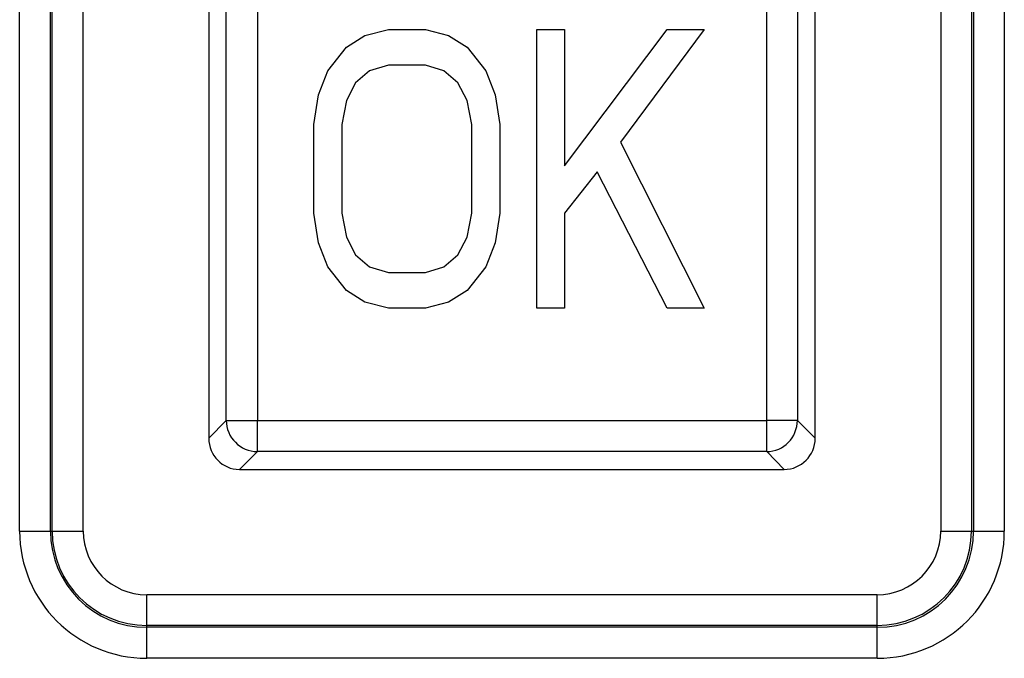
# Model space of a CAD drawing. Units: millimetres. Extents: x 37475 to 45073, y 1765 to 5274.
# Drawn here: x 37529 to 37529, y 1976 to 1976 of the extents above; entities that cross this region are included whole.
import ezdxf

# ---------------------------------------------------------------- set-up
doc = ezdxf.new("R2010")
doc.units = ezdxf.units.MM
doc.layers.add('Laag 1', color=7, linetype='Continuous')

# ---------------------------------------------------------------- blocks, each defined once
blk = doc.blocks.new('block 36591')
at = {"layer": 'Laag 1', "color": 250, "lineweight": 25, "true_color": 0x1a171b}
blk.add_open_spline([(132.0377, 107.1074), (132.0377, 107.0798), (132.0597, 107.0571), (132.0873, 107.0571)], degree=3, dxfattribs=at)
blk = doc.blocks.new('block 36590')
at = {"layer": 'Laag 1'}
blk.add_blockref('block 36591', (0, 0), dxfattribs=at)
blk = doc.blocks.new('block 36570')
at = {"layer": 'Laag 1', "color": 250, "lineweight": 25, "true_color": 0x1a171b}
blk.add_open_spline([(132.9668, 107.0571), (132.9944, 107.0571), (133.0171, 107.0798), (133.0171, 107.1074)], degree=3, dxfattribs=at)
blk = doc.blocks.new('block 36569')
at = {"layer": 'Laag 1'}
blk.add_blockref('block 36570', (0, 0), dxfattribs=at)
blk = doc.blocks.new('block 22869')
at = {"layer": 'Laag 1', "color": 250, "lineweight": 25, "true_color": 0x1a171b}
blk.add_open_spline([(132.9389, 107.086), (132.9661, 107.086), (132.9882, 107.1088), (132.9882, 107.1363)], degree=3, dxfattribs=at)
blk = doc.blocks.new('block 22868')
at = {"layer": 'Laag 1'}
blk.add_blockref('block 22869', (0, 0), dxfattribs=at)
blk = doc.blocks.new('block 22866')
at = {"layer": 'Laag 1', "color": 250, "lineweight": 25, "true_color": 0x1a171b}
blk.add_open_spline([(132.0659, 107.1363), (132.0659, 107.1088), (132.0887, 107.086), (132.1162, 107.086)], degree=3, dxfattribs=at)
blk = doc.blocks.new('block 22865')
at = {"layer": 'Laag 1'}
blk.add_blockref('block 22866', (0, 0), dxfattribs=at)
blk = doc.blocks.new('block 22851')
at = {"layer": 'Laag 1', "color": 250, "lineweight": 25, "true_color": 0x1a171b}
blk.add_open_spline([(131.8351, 106.9575), (131.8351, 106.901), (131.8806, 106.8549), (131.9378, 106.8549), (131.9378, 106.8549), (131.9378, 106.8549), (131.9378, 106.8549), (131.9378, 106.8549), (131.9378, 106.8549), (131.9378, 106.8549), (131.9378, 106.8549), (131.9378, 106.8549), (131.9378, 106.8549), (131.9378, 106.8549), (131.9378, 106.8549), (131.9378, 106.8549)], degree=3, knots=[0, 0, 0, 0, 1, 1, 1, 2, 2, 2, 3, 3, 3, 4, 4, 4, 5, 5, 5, 5], dxfattribs=at)
blk = doc.blocks.new('block 22850')
at = {"layer": 'Laag 1'}
blk.add_blockref('block 22851', (0, 0), dxfattribs=at)
blk = doc.blocks.new('block 22848')
at = {"layer": 'Laag 1', "color": 250, "lineweight": 25, "true_color": 0x1a171b}
blk.add_open_spline([(133.117, 106.8549), (133.1735, 106.8549), (133.2197, 106.901), (133.2197, 106.9575), (133.2197, 106.9575), (133.2197, 106.9575), (133.2197, 106.9575), (133.2197, 106.9575), (133.2197, 106.9575), (133.2197, 106.9575), (133.2197, 106.9575), (133.2197, 106.9575), (133.2197, 106.9575), (133.2197, 106.9575), (133.2197, 106.9575), (133.2197, 106.9575)], degree=3, knots=[0, 0, 0, 0, 1, 1, 1, 2, 2, 2, 3, 3, 3, 4, 4, 4, 5, 5, 5, 5], dxfattribs=at)
blk = doc.blocks.new('block 22847')
at = {"layer": 'Laag 1'}
blk.add_blockref('block 22848', (0, 0), dxfattribs=at)
blk = doc.blocks.new('block 22833')
at = {"layer": 'Laag 1', "color": 250, "lineweight": 25, "true_color": 0x1a171b}
blk.add_open_spline([(131.7848, 106.9575), (131.7848, 106.8735), (131.853, 106.8053), (131.9378, 106.8053), (131.9378, 106.8053), (131.9378, 106.8053), (131.9378, 106.8053), (131.9378, 106.8053), (131.9378, 106.8053), (131.9378, 106.8053), (131.9378, 106.8053), (131.9378, 106.8053), (131.9378, 106.8053), (131.9378, 106.8053), (131.9378, 106.8053), (131.9378, 106.8053)], degree=3, knots=[0, 0, 0, 0, 1, 1, 1, 2, 2, 2, 3, 3, 3, 4, 4, 4, 5, 5, 5, 5], dxfattribs=at)
blk = doc.blocks.new('block 22832')
at = {"layer": 'Laag 1'}
blk.add_blockref('block 22833', (0, 0), dxfattribs=at)
blk = doc.blocks.new('block 22830')
at = {"layer": 'Laag 1', "color": 250, "lineweight": 25, "true_color": 0x1a171b}
blk.add_open_spline([(133.117, 106.8053), (133.2011, 106.8053), (133.2693, 106.8735), (133.2693, 106.9575), (133.2693, 106.9575), (133.2693, 106.9575), (133.2693, 106.9575), (133.2693, 106.9575), (133.2693, 106.9575), (133.2693, 106.9575), (133.2693, 106.9575), (133.2693, 106.9575), (133.2693, 106.9575), (133.2693, 106.9575), (133.2693, 106.9575), (133.2693, 106.9575)], degree=3, knots=[0, 0, 0, 0, 1, 1, 1, 2, 2, 2, 3, 3, 3, 4, 4, 4, 5, 5, 5, 5], dxfattribs=at)
blk = doc.blocks.new('block 22829')
at = {"layer": 'Laag 1'}
blk.add_blockref('block 22830', (0, 0), dxfattribs=at)
blk = doc.blocks.new('block 22815')
at = {"layer": 'Laag 1', "color": 250, "lineweight": 25, "true_color": 0x1a171b}
blk.add_open_spline([(131.7821, 106.9575), (131.7821, 106.8718), (131.8516, 106.8022), (131.9378, 106.8022), (131.9378, 106.8022), (131.9378, 106.8022), (131.9378, 106.8022), (131.9378, 106.8022), (131.9378, 106.8022), (131.9378, 106.8022), (131.9378, 106.8022), (131.9378, 106.8022), (131.9378, 106.8022), (131.9378, 106.8022), (131.9378, 106.8022), (131.9378, 106.8022)], degree=3, knots=[0, 0, 0, 0, 1, 1, 1, 2, 2, 2, 3, 3, 3, 4, 4, 4, 5, 5, 5, 5], dxfattribs=at)
blk = doc.blocks.new('block 22814')
at = {"layer": 'Laag 1'}
blk.add_blockref('block 22815', (0, 0), dxfattribs=at)
blk = doc.blocks.new('block 22812')
at = {"layer": 'Laag 1', "color": 250, "lineweight": 25, "true_color": 0x1a171b}
blk.add_open_spline([(133.117, 106.8022), (133.2032, 106.8022), (133.2727, 106.8718), (133.2727, 106.9575), (133.2727, 106.9575), (133.2727, 106.9575), (133.2727, 106.9575), (133.2727, 106.9575), (133.2727, 106.9575), (133.2727, 106.9575), (133.2727, 106.9575), (133.2727, 106.9575), (133.2727, 106.9575), (133.2727, 106.9575), (133.2727, 106.9575), (133.2727, 106.9575)], degree=3, knots=[0, 0, 0, 0, 1, 1, 1, 2, 2, 2, 3, 3, 3, 4, 4, 4, 5, 5, 5, 5], dxfattribs=at)
blk = doc.blocks.new('block 22811')
at = {"layer": 'Laag 1'}
blk.add_blockref('block 22812', (0, 0), dxfattribs=at)
blk = doc.blocks.new('block 22797')
at = {"layer": 'Laag 1', "color": 250, "lineweight": 25, "true_color": 0x1a171b}
blk.add_open_spline([(133.117, 106.7522), (133.2307, 106.7522), (133.3224, 106.8442), (133.3224, 106.9575), (133.3224, 106.9575), (133.3224, 106.9575), (133.3224, 106.9575), (133.3224, 106.9575), (133.3224, 106.9575), (133.3224, 106.9575), (133.3224, 106.9575), (133.3224, 106.9575), (133.3224, 106.9575), (133.3224, 106.9575), (133.3224, 106.9575), (133.3224, 106.9575)], degree=3, knots=[0, 0, 0, 0, 1, 1, 1, 2, 2, 2, 3, 3, 3, 4, 4, 4, 5, 5, 5, 5], dxfattribs=at)
blk = doc.blocks.new('block 22796')
at = {"layer": 'Laag 1'}
blk.add_blockref('block 22797', (0, 0), dxfattribs=at)
blk = doc.blocks.new('block 22794')
at = {"layer": 'Laag 1', "color": 250, "lineweight": 25, "true_color": 0x1a171b}
blk.add_open_spline([(131.7324, 106.9575), (131.7324, 106.8442), (131.8241, 106.7522), (131.9378, 106.7522), (131.9378, 106.7522), (131.9378, 106.7522), (131.9378, 106.7522), (131.9378, 106.7522), (131.9378, 106.7522), (131.9378, 106.7522), (131.9378, 106.7522), (131.9378, 106.7522), (131.9378, 106.7522), (131.9378, 106.7522), (131.9378, 106.7522), (131.9378, 106.7522)], degree=3, knots=[0, 0, 0, 0, 1, 1, 1, 2, 2, 2, 3, 3, 3, 4, 4, 4, 5, 5, 5, 5], dxfattribs=at)
blk = doc.blocks.new('block 22793')
at = {"layer": 'Laag 1'}
blk.add_blockref('block 22794', (0, 0), dxfattribs=at)
blk = doc.blocks.new('block 8815')
at = {"layer": 'Laag 1', "color": 250, "lineweight": 25, "true_color": 0x1a171b}
blk.add_lwpolyline([(132.4552, 107.4319), (132.4628, 107.4705)], dxfattribs=at)
blk = doc.blocks.new('block 8814')
at = {"layer": 'Laag 1'}
blk.add_blockref('block 8815', (0, 0), dxfattribs=at)
blk = doc.blocks.new('block 8812')
at = {"layer": 'Laag 1', "color": 250, "lineweight": 25, "true_color": 0x1a171b}
blk.add_lwpolyline([(132.5076, 107.4705), (132.5, 107.4226)], dxfattribs=at)
blk = doc.blocks.new('block 8811')
at = {"layer": 'Laag 1'}
blk.add_blockref('block 8812', (0, 0), dxfattribs=at)
blk = doc.blocks.new('block 8488')
at = {"layer": 'Laag 1', "color": 250, "lineweight": 25, "true_color": 0x1a171b}
blk.add_lwpolyline([(133.3224, 108.1371), (133.3224, 106.9575)], dxfattribs=at)
blk = doc.blocks.new('block 8487')
at = {"layer": 'Laag 1'}
blk.add_blockref('block 8488', (0, 0), dxfattribs=at)
blk = doc.blocks.new('block 8479')
at = {"layer": 'Laag 1', "color": 250, "lineweight": 25, "true_color": 0x1a171b}
blk.add_lwpolyline([(133.2727, 108.1371), (133.2727, 106.9575)], dxfattribs=at)
blk = doc.blocks.new('block 8478')
at = {"layer": 'Laag 1'}
blk.add_blockref('block 8479', (0, 0), dxfattribs=at)
blk = doc.blocks.new('block 8470')
at = {"layer": 'Laag 1', "color": 250, "lineweight": 25, "true_color": 0x1a171b}
blk.add_lwpolyline([(133.2693, 108.1371), (133.2693, 106.9575)], dxfattribs=at)
blk = doc.blocks.new('block 8469')
at = {"layer": 'Laag 1'}
blk.add_blockref('block 8470', (0, 0), dxfattribs=at)
blk = doc.blocks.new('block 8461')
at = {"layer": 'Laag 1', "color": 250, "lineweight": 25, "true_color": 0x1a171b}
blk.add_lwpolyline([(133.2197, 108.1371), (133.2197, 106.9575)], dxfattribs=at)
blk = doc.blocks.new('block 8460')
at = {"layer": 'Laag 1'}
blk.add_blockref('block 8461', (0, 0), dxfattribs=at)
blk = doc.blocks.new('block 8446')
at = {"layer": 'Laag 1', "color": 250, "lineweight": 25, "true_color": 0x1a171b}
blk.add_lwpolyline([(133.117, 106.7522), (133.117, 106.8549)], dxfattribs=at)
blk = doc.blocks.new('block 8445')
at = {"layer": 'Laag 1'}
blk.add_blockref('block 8446', (0, 0), dxfattribs=at)
blk = doc.blocks.new('block 8437')
at = {"layer": 'Laag 1', "color": 250, "lineweight": 25, "true_color": 0x1a171b}
blk.add_lwpolyline([(132.5, 107.6617), (132.5076, 107.6138)], dxfattribs=at)
blk = doc.blocks.new('block 8436')
at = {"layer": 'Laag 1'}
blk.add_blockref('block 8437', (0, 0), dxfattribs=at)
blk = doc.blocks.new('block 8434')
at = {"layer": 'Laag 1', "color": 250, "lineweight": 25, "true_color": 0x1a171b}
blk.add_lwpolyline([(132.2148, 107.4226), (132.2072, 107.4705)], dxfattribs=at)
blk = doc.blocks.new('block 8433')
at = {"layer": 'Laag 1'}
blk.add_blockref('block 8434', (0, 0), dxfattribs=at)
blk = doc.blocks.new('block 8431')
at = {"layer": 'Laag 1', "color": 250, "lineweight": 25, "true_color": 0x1a171b}
blk.add_lwpolyline([(132.4628, 107.6138), (132.4552, 107.6524)], dxfattribs=at)
blk = doc.blocks.new('block 8430')
at = {"layer": 'Laag 1'}
blk.add_blockref('block 8431', (0, 0), dxfattribs=at)
blk = doc.blocks.new('block 8428')
at = {"layer": 'Laag 1', "color": 250, "lineweight": 25, "true_color": 0x1a171b}
blk.add_lwpolyline([(132.2527, 107.4705), (132.2602, 107.4319)], dxfattribs=at)
blk = doc.blocks.new('block 8427')
at = {"layer": 'Laag 1'}
blk.add_blockref('block 8428', (0, 0), dxfattribs=at)
blk = doc.blocks.new('block 8425')
at = {"layer": 'Laag 1', "color": 250, "lineweight": 25, "true_color": 0x1a171b}
blk.add_lwpolyline([(132.4849, 107.7003), (132.5, 107.6617)], dxfattribs=at)
blk = doc.blocks.new('block 8424')
at = {"layer": 'Laag 1'}
blk.add_blockref('block 8425', (0, 0), dxfattribs=at)
blk = doc.blocks.new('block 8422')
at = {"layer": 'Laag 1', "color": 250, "lineweight": 25, "true_color": 0x1a171b}
blk.add_lwpolyline([(132.2299, 107.384), (132.2148, 107.4226)], dxfattribs=at)
blk = doc.blocks.new('block 8421')
at = {"layer": 'Laag 1'}
blk.add_blockref('block 8422', (0, 0), dxfattribs=at)
blk = doc.blocks.new('block 8323')
at = {"layer": 'Laag 1', "color": 250, "lineweight": 25, "true_color": 0x1a171b}
blk.add_lwpolyline([(132.6647, 107.5373), (132.6123, 107.4705)], dxfattribs=at)
blk = doc.blocks.new('block 8322')
at = {"layer": 'Laag 1'}
blk.add_blockref('block 8323', (0, 0), dxfattribs=at)
blk = doc.blocks.new('block 8320')
at = {"layer": 'Laag 1', "color": 250, "lineweight": 25, "true_color": 0x1a171b}
blk.add_lwpolyline([(132.4849, 107.384), (132.4552, 107.3458)], dxfattribs=at)
blk = doc.blocks.new('block 8319')
at = {"layer": 'Laag 1'}
blk.add_blockref('block 8320', (0, 0), dxfattribs=at)
blk = doc.blocks.new('block 8317')
at = {"layer": 'Laag 1', "color": 250, "lineweight": 25, "true_color": 0x1a171b}
blk.add_lwpolyline([(132.2299, 107.7003), (132.2602, 107.7385)], dxfattribs=at)
blk = doc.blocks.new('block 8316')
at = {"layer": 'Laag 1'}
blk.add_blockref('block 8317', (0, 0), dxfattribs=at)
blk = doc.blocks.new('block 8314')
at = {"layer": 'Laag 1', "color": 250, "lineweight": 25, "true_color": 0x1a171b}
blk.add_lwpolyline([(132.6123, 107.547), (132.7777, 107.7671)], dxfattribs=at)
blk = doc.blocks.new('block 8313')
at = {"layer": 'Laag 1'}
blk.add_blockref('block 8314', (0, 0), dxfattribs=at)
blk = doc.blocks.new('block 8311')
at = {"layer": 'Laag 1', "color": 250, "lineweight": 25, "true_color": 0x1a171b}
blk.add_lwpolyline([(132.8376, 107.7671), (132.7026, 107.5852)], dxfattribs=at)
blk = doc.blocks.new('block 8310')
at = {"layer": 'Laag 1'}
blk.add_blockref('block 8311', (0, 0), dxfattribs=at)
blk = doc.blocks.new('block 8305')
at = {"layer": 'Laag 1', "color": 250, "lineweight": 25, "true_color": 0x1a171b}
blk.add_lwpolyline([(132.4401, 107.4033), (132.4552, 107.4319)], dxfattribs=at)
blk = doc.blocks.new('block 8304')
at = {"layer": 'Laag 1'}
blk.add_blockref('block 8305', (0, 0), dxfattribs=at)
blk = doc.blocks.new('block 8302')
at = {"layer": 'Laag 1', "color": 250, "lineweight": 25, "true_color": 0x1a171b}
blk.add_lwpolyline([(132.2747, 107.681), (132.2602, 107.6524)], dxfattribs=at)
blk = doc.blocks.new('block 8301')
at = {"layer": 'Laag 1'}
blk.add_blockref('block 8302', (0, 0), dxfattribs=at)
blk = doc.blocks.new('block 8293')
at = {"layer": 'Laag 1', "color": 250, "lineweight": 25, "true_color": 0x1a171b}
blk.add_lwpolyline([(132.5, 107.4226), (132.4849, 107.384)], dxfattribs=at)
blk = doc.blocks.new('block 8292')
at = {"layer": 'Laag 1'}
blk.add_blockref('block 8293', (0, 0), dxfattribs=at)
blk = doc.blocks.new('block 8290')
at = {"layer": 'Laag 1', "color": 250, "lineweight": 25, "true_color": 0x1a171b}
blk.add_lwpolyline([(132.2148, 107.6617), (132.2299, 107.7003)], dxfattribs=at)
blk = doc.blocks.new('block 8289')
at = {"layer": 'Laag 1'}
blk.add_blockref('block 8290', (0, 0), dxfattribs=at)
blk = doc.blocks.new('block 8281')
at = {"layer": 'Laag 1', "color": 250, "lineweight": 25, "true_color": 0x1a171b}
blk.add_lwpolyline([(132.2602, 107.6524), (132.2527, 107.6138)], dxfattribs=at)
blk = doc.blocks.new('block 8280')
at = {"layer": 'Laag 1'}
blk.add_blockref('block 8281', (0, 0), dxfattribs=at)
blk = doc.blocks.new('block 8278')
at = {"layer": 'Laag 1', "color": 250, "lineweight": 25, "true_color": 0x1a171b}
blk.add_lwpolyline([(132.2072, 107.6138), (132.2148, 107.6617)], dxfattribs=at)
blk = doc.blocks.new('block 8277')
at = {"layer": 'Laag 1'}
blk.add_blockref('block 8278', (0, 0), dxfattribs=at)
blk = doc.blocks.new('block 8272')
at = {"layer": 'Laag 1', "color": 250, "lineweight": 25, "true_color": 0x1a171b}
blk.add_lwpolyline([(133.0171, 107.1074), (133.0171, 107.9873)], dxfattribs=at)
blk = doc.blocks.new('block 8271')
at = {"layer": 'Laag 1'}
blk.add_blockref('block 8272', (0, 0), dxfattribs=at)
blk = doc.blocks.new('block 8263')
at = {"layer": 'Laag 1', "color": 250, "lineweight": 25, "true_color": 0x1a171b}
blk.add_lwpolyline([(132.9882, 107.9583), (132.9882, 107.1363)], dxfattribs=at)
blk = doc.blocks.new('block 8262')
at = {"layer": 'Laag 1'}
blk.add_blockref('block 8263', (0, 0), dxfattribs=at)
blk = doc.blocks.new('block 8251')
at = {"layer": 'Laag 1', "color": 250, "lineweight": 25, "true_color": 0x1a171b}
blk.add_lwpolyline([(132.9389, 107.1363), (132.9389, 107.9583)], dxfattribs=at)
blk = doc.blocks.new('block 8250')
at = {"layer": 'Laag 1'}
blk.add_blockref('block 8251', (0, 0), dxfattribs=at)
blk = doc.blocks.new('block 8248')
at = {"layer": 'Laag 1', "color": 250, "lineweight": 25, "true_color": 0x1a171b}
blk.add_lwpolyline([(132.9389, 107.086), (132.9389, 107.1363)], dxfattribs=at)
blk = doc.blocks.new('block 8247')
at = {"layer": 'Laag 1'}
blk.add_blockref('block 8248', (0, 0), dxfattribs=at)
blk = doc.blocks.new('block 8224')
at = {"layer": 'Laag 1', "color": 250, "lineweight": 25, "true_color": 0x1a171b}
blk.add_lwpolyline([(132.6123, 107.4705), (132.6123, 107.3172)], dxfattribs=at)
blk = doc.blocks.new('block 8223')
at = {"layer": 'Laag 1'}
blk.add_blockref('block 8224', (0, 0), dxfattribs=at)
blk = doc.blocks.new('block 8221')
at = {"layer": 'Laag 1', "color": 250, "lineweight": 25, "true_color": 0x1a171b}
blk.add_lwpolyline([(132.6123, 107.7671), (132.6123, 107.547)], dxfattribs=at)
blk = doc.blocks.new('block 8220')
at = {"layer": 'Laag 1'}
blk.add_blockref('block 8221', (0, 0), dxfattribs=at)
blk = doc.blocks.new('block 8218')
at = {"layer": 'Laag 1', "color": 250, "lineweight": 25, "true_color": 0x1a171b}
blk.add_lwpolyline([(132.5675, 107.3172), (132.5675, 107.7671)], dxfattribs=at)
blk = doc.blocks.new('block 8217')
at = {"layer": 'Laag 1'}
blk.add_blockref('block 8218', (0, 0), dxfattribs=at)
blk = doc.blocks.new('block 8209')
at = {"layer": 'Laag 1', "color": 250, "lineweight": 25, "true_color": 0x1a171b}
blk.add_lwpolyline([(132.5076, 107.6138), (132.5076, 107.4705)], dxfattribs=at)
blk = doc.blocks.new('block 8208')
at = {"layer": 'Laag 1'}
blk.add_blockref('block 8209', (0, 0), dxfattribs=at)
blk = doc.blocks.new('block 8200')
at = {"layer": 'Laag 1', "color": 250, "lineweight": 25, "true_color": 0x1a171b}
blk.add_lwpolyline([(132.4628, 107.4705), (132.4628, 107.6138)], dxfattribs=at)
blk = doc.blocks.new('block 8199')
at = {"layer": 'Laag 1'}
blk.add_blockref('block 8200', (0, 0), dxfattribs=at)
blk = doc.blocks.new('block 8191')
at = {"layer": 'Laag 1', "color": 250, "lineweight": 25, "true_color": 0x1a171b}
blk.add_lwpolyline([(132.2527, 107.6138), (132.2527, 107.4705)], dxfattribs=at)
blk = doc.blocks.new('block 8190')
at = {"layer": 'Laag 1'}
blk.add_blockref('block 8191', (0, 0), dxfattribs=at)
blk = doc.blocks.new('block 8188')
at = {"layer": 'Laag 1', "color": 250, "lineweight": 25, "true_color": 0x1a171b}
blk.add_lwpolyline([(132.2072, 107.4705), (132.2072, 107.6138)], dxfattribs=at)
blk = doc.blocks.new('block 8187')
at = {"layer": 'Laag 1'}
blk.add_blockref('block 8188', (0, 0), dxfattribs=at)
blk = doc.blocks.new('block 8182')
at = {"layer": 'Laag 1', "color": 250, "lineweight": 25, "true_color": 0x1a171b}
blk.add_lwpolyline([(132.1162, 107.086), (132.1162, 107.1363)], dxfattribs=at)
blk = doc.blocks.new('block 8181')
at = {"layer": 'Laag 1'}
blk.add_blockref('block 8182', (0, 0), dxfattribs=at)
blk = doc.blocks.new('block 8167')
at = {"layer": 'Laag 1', "color": 250, "lineweight": 25, "true_color": 0x1a171b}
blk.add_lwpolyline([(132.1162, 107.9583), (132.1162, 107.1363)], dxfattribs=at)
blk = doc.blocks.new('block 8166')
at = {"layer": 'Laag 1'}
blk.add_blockref('block 8167', (0, 0), dxfattribs=at)
blk = doc.blocks.new('block 8155')
at = {"layer": 'Laag 1', "color": 250, "lineweight": 25, "true_color": 0x1a171b}
blk.add_lwpolyline([(132.0659, 107.1363), (132.0659, 107.9583)], dxfattribs=at)
blk = doc.blocks.new('block 8154')
at = {"layer": 'Laag 1'}
blk.add_blockref('block 8155', (0, 0), dxfattribs=at)
blk = doc.blocks.new('block 8146')
at = {"layer": 'Laag 1', "color": 250, "lineweight": 25, "true_color": 0x1a171b}
blk.add_lwpolyline([(132.0377, 107.9873), (132.0377, 107.1074)], dxfattribs=at)
blk = doc.blocks.new('block 8145')
at = {"layer": 'Laag 1'}
blk.add_blockref('block 8146', (0, 0), dxfattribs=at)
blk = doc.blocks.new('block 8131')
at = {"layer": 'Laag 1', "color": 250, "lineweight": 25, "true_color": 0x1a171b}
blk.add_lwpolyline([(131.9378, 106.7522), (131.9378, 106.8549)], dxfattribs=at)
blk = doc.blocks.new('block 8130')
at = {"layer": 'Laag 1'}
blk.add_blockref('block 8131', (0, 0), dxfattribs=at)
blk = doc.blocks.new('block 8119')
at = {"layer": 'Laag 1', "color": 250, "lineweight": 25, "true_color": 0x1a171b}
blk.add_lwpolyline([(131.8351, 106.9575), (131.8351, 108.1371)], dxfattribs=at)
blk = doc.blocks.new('block 8118')
at = {"layer": 'Laag 1'}
blk.add_blockref('block 8119', (0, 0), dxfattribs=at)
blk = doc.blocks.new('block 8110')
at = {"layer": 'Laag 1', "color": 250, "lineweight": 25, "true_color": 0x1a171b}
blk.add_lwpolyline([(131.7848, 106.9575), (131.7848, 108.1371)], dxfattribs=at)
blk = doc.blocks.new('block 8109')
at = {"layer": 'Laag 1'}
blk.add_blockref('block 8110', (0, 0), dxfattribs=at)
blk = doc.blocks.new('block 8101')
at = {"layer": 'Laag 1', "color": 250, "lineweight": 25, "true_color": 0x1a171b}
blk.add_lwpolyline([(131.7821, 106.9575), (131.7821, 108.1371)], dxfattribs=at)
blk = doc.blocks.new('block 8100')
at = {"layer": 'Laag 1'}
blk.add_blockref('block 8101', (0, 0), dxfattribs=at)
blk = doc.blocks.new('block 8092')
at = {"layer": 'Laag 1', "color": 250, "lineweight": 25, "true_color": 0x1a171b}
blk.add_lwpolyline([(131.7324, 106.9575), (131.7324, 108.1371)], dxfattribs=at)
blk = doc.blocks.new('block 8091')
at = {"layer": 'Laag 1'}
blk.add_blockref('block 8092', (0, 0), dxfattribs=at)
blk = doc.blocks.new('block 7714')
at = {"layer": 'Laag 1', "color": 250, "lineweight": 25, "true_color": 0x1a171b}
blk.add_lwpolyline([(132.7026, 107.5852), (132.8376, 107.3172)], dxfattribs=at)
blk = doc.blocks.new('block 7713')
at = {"layer": 'Laag 1'}
blk.add_blockref('block 7714', (0, 0), dxfattribs=at)
blk = doc.blocks.new('block 7711')
at = {"layer": 'Laag 1', "color": 250, "lineweight": 25, "true_color": 0x1a171b}
blk.add_lwpolyline([(132.7777, 107.3172), (132.6647, 107.5373)], dxfattribs=at)
blk = doc.blocks.new('block 7710')
at = {"layer": 'Laag 1'}
blk.add_blockref('block 7711', (0, 0), dxfattribs=at)
blk = doc.blocks.new('block 7708')
at = {"layer": 'Laag 1', "color": 250, "lineweight": 25, "true_color": 0x1a171b}
blk.add_lwpolyline([(132.4552, 107.6524), (132.4401, 107.681)], dxfattribs=at)
blk = doc.blocks.new('block 7707')
at = {"layer": 'Laag 1'}
blk.add_blockref('block 7708', (0, 0), dxfattribs=at)
blk = doc.blocks.new('block 7705')
at = {"layer": 'Laag 1', "color": 250, "lineweight": 25, "true_color": 0x1a171b}
blk.add_lwpolyline([(132.2602, 107.4319), (132.2747, 107.4033)], dxfattribs=at)
blk = doc.blocks.new('block 7704')
at = {"layer": 'Laag 1'}
blk.add_blockref('block 7705', (0, 0), dxfattribs=at)
blk = doc.blocks.new('block 7654')
at = {"layer": 'Laag 1', "color": 250, "lineweight": 25, "true_color": 0x1a171b}
blk.add_lwpolyline([(132.4552, 107.3458), (132.4249, 107.3269)], dxfattribs=at)
blk = doc.blocks.new('block 7653')
at = {"layer": 'Laag 1'}
blk.add_blockref('block 7654', (0, 0), dxfattribs=at)
blk = doc.blocks.new('block 7645')
at = {"layer": 'Laag 1', "color": 250, "lineweight": 25, "true_color": 0x1a171b}
blk.add_lwpolyline([(132.4173, 107.384), (132.4401, 107.4033)], dxfattribs=at)
blk = doc.blocks.new('block 7644')
at = {"layer": 'Laag 1'}
blk.add_blockref('block 7645', (0, 0), dxfattribs=at)
blk = doc.blocks.new('block 7642')
at = {"layer": 'Laag 1', "color": 250, "lineweight": 25, "true_color": 0x1a171b}
blk.add_lwpolyline([(132.2974, 107.7003), (132.2747, 107.681)], dxfattribs=at)
blk = doc.blocks.new('block 7641')
at = {"layer": 'Laag 1'}
blk.add_blockref('block 7642', (0, 0), dxfattribs=at)
blk = doc.blocks.new('block 7630')
at = {"layer": 'Laag 1', "color": 250, "lineweight": 25, "true_color": 0x1a171b}
blk.add_lwpolyline([(132.1162, 107.086), (132.0873, 107.0571)], dxfattribs=at)
blk = doc.blocks.new('block 7629')
at = {"layer": 'Laag 1'}
blk.add_blockref('block 7630', (0, 0), dxfattribs=at)
blk = doc.blocks.new('block 7618')
at = {"layer": 'Laag 1', "color": 250, "lineweight": 25, "true_color": 0x1a171b}
blk.add_lwpolyline([(132.0659, 107.1363), (132.0377, 107.1074)], dxfattribs=at)
blk = doc.blocks.new('block 7617')
at = {"layer": 'Laag 1'}
blk.add_blockref('block 7618', (0, 0), dxfattribs=at)
blk = doc.blocks.new('block 7402')
at = {"layer": 'Laag 1', "color": 250, "lineweight": 25, "true_color": 0x1a171b}
blk.add_lwpolyline([(132.4552, 107.7385), (132.4849, 107.7003)], dxfattribs=at)
blk = doc.blocks.new('block 7401')
at = {"layer": 'Laag 1'}
blk.add_blockref('block 7402', (0, 0), dxfattribs=at)
blk = doc.blocks.new('block 7399')
at = {"layer": 'Laag 1', "color": 250, "lineweight": 25, "true_color": 0x1a171b}
blk.add_lwpolyline([(132.2602, 107.3458), (132.2299, 107.384)], dxfattribs=at)
blk = doc.blocks.new('block 7398')
at = {"layer": 'Laag 1'}
blk.add_blockref('block 7399', (0, 0), dxfattribs=at)
blk = doc.blocks.new('block 7336')
at = {"layer": 'Laag 1', "color": 250, "lineweight": 25, "true_color": 0x1a171b}
blk.add_lwpolyline([(132.9882, 107.1363), (133.0171, 107.1074)], dxfattribs=at)
blk = doc.blocks.new('block 7335')
at = {"layer": 'Laag 1'}
blk.add_blockref('block 7336', (0, 0), dxfattribs=at)
blk = doc.blocks.new('block 7330')
at = {"layer": 'Laag 1', "color": 250, "lineweight": 25, "true_color": 0x1a171b}
blk.add_lwpolyline([(132.9389, 107.086), (132.9668, 107.0571)], dxfattribs=at)
blk = doc.blocks.new('block 7329')
at = {"layer": 'Laag 1'}
blk.add_blockref('block 7330', (0, 0), dxfattribs=at)
blk = doc.blocks.new('block 7237')
at = {"layer": 'Laag 1', "color": 250, "lineweight": 25, "true_color": 0x1a171b}
blk.add_lwpolyline([(132.2602, 107.7385), (132.2899, 107.7575)], dxfattribs=at)
blk = doc.blocks.new('block 7236')
at = {"layer": 'Laag 1'}
blk.add_blockref('block 7237', (0, 0), dxfattribs=at)
blk = doc.blocks.new('block 7156')
at = {"layer": 'Laag 1', "color": 250, "lineweight": 25, "true_color": 0x1a171b}
blk.add_lwpolyline([(132.4401, 107.681), (132.4173, 107.7003)], dxfattribs=at)
blk = doc.blocks.new('block 7155')
at = {"layer": 'Laag 1'}
blk.add_blockref('block 7156', (0, 0), dxfattribs=at)
blk = doc.blocks.new('block 7153')
at = {"layer": 'Laag 1', "color": 250, "lineweight": 25, "true_color": 0x1a171b}
blk.add_lwpolyline([(132.2747, 107.4033), (132.2974, 107.384)], dxfattribs=at)
blk = doc.blocks.new('block 7152')
at = {"layer": 'Laag 1'}
blk.add_blockref('block 7153', (0, 0), dxfattribs=at)
blk = doc.blocks.new('block 7141')
at = {"layer": 'Laag 1', "color": 250, "lineweight": 25, "true_color": 0x1a171b}
blk.add_lwpolyline([(132.4249, 107.7575), (132.4552, 107.7385)], dxfattribs=at)
blk = doc.blocks.new('block 7140')
at = {"layer": 'Laag 1'}
blk.add_blockref('block 7141', (0, 0), dxfattribs=at)
blk = doc.blocks.new('block 7138')
at = {"layer": 'Laag 1', "color": 250, "lineweight": 25, "true_color": 0x1a171b}
blk.add_lwpolyline([(132.2899, 107.3269), (132.2602, 107.3458)], dxfattribs=at)
blk = doc.blocks.new('block 7137')
at = {"layer": 'Laag 1'}
blk.add_blockref('block 7138', (0, 0), dxfattribs=at)
blk = doc.blocks.new('block 7129')
at = {"layer": 'Laag 1', "color": 250, "lineweight": 25, "true_color": 0x1a171b}
blk.add_lwpolyline([(132.3877, 107.3747), (132.4173, 107.384)], dxfattribs=at)
blk = doc.blocks.new('block 7128')
at = {"layer": 'Laag 1'}
blk.add_blockref('block 7129', (0, 0), dxfattribs=at)
blk = doc.blocks.new('block 7126')
at = {"layer": 'Laag 1', "color": 250, "lineweight": 25, "true_color": 0x1a171b}
blk.add_lwpolyline([(132.3278, 107.7096), (132.2974, 107.7003)], dxfattribs=at)
blk = doc.blocks.new('block 7125')
at = {"layer": 'Laag 1'}
blk.add_blockref('block 7126', (0, 0), dxfattribs=at)
blk = doc.blocks.new('block 6673')
at = {"layer": 'Laag 1', "color": 250, "lineweight": 25, "true_color": 0x1a171b}
blk.add_lwpolyline([(132.4173, 107.7003), (132.3877, 107.7096)], dxfattribs=at)
blk = doc.blocks.new('block 6672')
at = {"layer": 'Laag 1'}
blk.add_blockref('block 6673', (0, 0), dxfattribs=at)
blk = doc.blocks.new('block 6670')
at = {"layer": 'Laag 1', "color": 250, "lineweight": 25, "true_color": 0x1a171b}
blk.add_lwpolyline([(132.2974, 107.384), (132.3278, 107.3747)], dxfattribs=at)
blk = doc.blocks.new('block 6669')
at = {"layer": 'Laag 1'}
blk.add_blockref('block 6670', (0, 0), dxfattribs=at)
blk = doc.blocks.new('block 6667')
at = {"layer": 'Laag 1', "color": 250, "lineweight": 25, "true_color": 0x1a171b}
blk.add_lwpolyline([(132.3877, 107.7671), (132.4249, 107.7575)], dxfattribs=at)
blk = doc.blocks.new('block 6666')
at = {"layer": 'Laag 1'}
blk.add_blockref('block 6667', (0, 0), dxfattribs=at)
blk = doc.blocks.new('block 6664')
at = {"layer": 'Laag 1', "color": 250, "lineweight": 25, "true_color": 0x1a171b}
blk.add_lwpolyline([(132.3278, 107.3172), (132.2899, 107.3269)], dxfattribs=at)
blk = doc.blocks.new('block 6663')
at = {"layer": 'Laag 1'}
blk.add_blockref('block 6664', (0, 0), dxfattribs=at)
blk = doc.blocks.new('block 4951')
at = {"layer": 'Laag 1', "color": 250, "lineweight": 25, "true_color": 0x1a171b}
blk.add_lwpolyline([(132.3278, 107.7671), (132.3877, 107.7671)], dxfattribs=at)
blk = doc.blocks.new('block 4950')
at = {"layer": 'Laag 1'}
blk.add_blockref('block 4951', (0, 0), dxfattribs=at)
blk = doc.blocks.new('block 4948')
at = {"layer": 'Laag 1', "color": 250, "lineweight": 25, "true_color": 0x1a171b}
blk.add_lwpolyline([(132.7777, 107.7671), (132.8376, 107.7671)], dxfattribs=at)
blk = doc.blocks.new('block 4947')
at = {"layer": 'Laag 1'}
blk.add_blockref('block 4948', (0, 0), dxfattribs=at)
blk = doc.blocks.new('block 4945')
at = {"layer": 'Laag 1', "color": 250, "lineweight": 25, "true_color": 0x1a171b}
blk.add_lwpolyline([(132.5675, 107.7671), (132.6123, 107.7671)], dxfattribs=at)
blk = doc.blocks.new('block 4944')
at = {"layer": 'Laag 1'}
blk.add_blockref('block 4945', (0, 0), dxfattribs=at)
blk = doc.blocks.new('block 4930')
at = {"layer": 'Laag 1', "color": 250, "lineweight": 25, "true_color": 0x1a171b}
blk.add_lwpolyline([(132.3877, 107.7096), (132.3278, 107.7096)], dxfattribs=at)
blk = doc.blocks.new('block 4929')
at = {"layer": 'Laag 1'}
blk.add_blockref('block 4930', (0, 0), dxfattribs=at)
blk = doc.blocks.new('block 4927')
at = {"layer": 'Laag 1', "color": 250, "lineweight": 25, "true_color": 0x1a171b}
blk.add_lwpolyline([(132.3278, 107.3747), (132.3877, 107.3747)], dxfattribs=at)
blk = doc.blocks.new('block 4926')
at = {"layer": 'Laag 1'}
blk.add_blockref('block 4927', (0, 0), dxfattribs=at)
blk = doc.blocks.new('block 4912')
at = {"layer": 'Laag 1', "color": 250, "lineweight": 25, "true_color": 0x1a171b}
blk.add_lwpolyline([(132.3877, 107.3172), (132.3278, 107.3172)], dxfattribs=at)
blk = doc.blocks.new('block 4911')
at = {"layer": 'Laag 1'}
blk.add_blockref('block 4912', (0, 0), dxfattribs=at)
blk = doc.blocks.new('block 4909')
at = {"layer": 'Laag 1', "color": 250, "lineweight": 25, "true_color": 0x1a171b}
blk.add_lwpolyline([(132.6123, 107.3172), (132.5675, 107.3172)], dxfattribs=at)
blk = doc.blocks.new('block 4908')
at = {"layer": 'Laag 1'}
blk.add_blockref('block 4909', (0, 0), dxfattribs=at)
blk = doc.blocks.new('block 4906')
at = {"layer": 'Laag 1', "color": 250, "lineweight": 25, "true_color": 0x1a171b}
blk.add_lwpolyline([(132.8376, 107.3172), (132.7777, 107.3172)], dxfattribs=at)
blk = doc.blocks.new('block 4905')
at = {"layer": 'Laag 1'}
blk.add_blockref('block 4906', (0, 0), dxfattribs=at)
blk = doc.blocks.new('block 4897')
at = {"layer": 'Laag 1', "color": 250, "lineweight": 25, "true_color": 0x1a171b}
blk.add_lwpolyline([(132.0659, 107.1363), (132.1162, 107.1363)], dxfattribs=at)
blk = doc.blocks.new('block 4896')
at = {"layer": 'Laag 1'}
blk.add_blockref('block 4897', (0, 0), dxfattribs=at)
blk = doc.blocks.new('block 4894')
at = {"layer": 'Laag 1', "color": 250, "lineweight": 25, "true_color": 0x1a171b}
blk.add_lwpolyline([(132.1162, 107.1363), (132.9389, 107.1363)], dxfattribs=at)
blk = doc.blocks.new('block 4893')
at = {"layer": 'Laag 1'}
blk.add_blockref('block 4894', (0, 0), dxfattribs=at)
blk = doc.blocks.new('block 4855')
at = {"layer": 'Laag 1', "color": 250, "lineweight": 25, "true_color": 0x1a171b}
blk.add_lwpolyline([(132.9882, 107.1363), (132.9389, 107.1363)], dxfattribs=at)
blk = doc.blocks.new('block 4854')
at = {"layer": 'Laag 1'}
blk.add_blockref('block 4855', (0, 0), dxfattribs=at)
blk = doc.blocks.new('block 4837')
at = {"layer": 'Laag 1', "color": 250, "lineweight": 25, "true_color": 0x1a171b}
blk.add_lwpolyline([(132.9389, 107.086), (132.1162, 107.086)], dxfattribs=at)
blk = doc.blocks.new('block 4836')
at = {"layer": 'Laag 1'}
blk.add_blockref('block 4837', (0, 0), dxfattribs=at)
blk = doc.blocks.new('block 4828')
at = {"layer": 'Laag 1', "color": 250, "lineweight": 25, "true_color": 0x1a171b}
blk.add_lwpolyline([(132.0873, 107.0571), (132.9668, 107.0571)], dxfattribs=at)
blk = doc.blocks.new('block 4827')
at = {"layer": 'Laag 1'}
blk.add_blockref('block 4828', (0, 0), dxfattribs=at)
blk = doc.blocks.new('block 4810')
at = {"layer": 'Laag 1', "color": 250, "lineweight": 25, "true_color": 0x1a171b}
blk.add_lwpolyline([(133.2197, 106.9575), (133.3224, 106.9575)], dxfattribs=at)
blk = doc.blocks.new('block 4809')
at = {"layer": 'Laag 1'}
blk.add_blockref('block 4810', (0, 0), dxfattribs=at)
blk = doc.blocks.new('block 4801')
at = {"layer": 'Laag 1', "color": 250, "lineweight": 25, "true_color": 0x1a171b}
blk.add_lwpolyline([(131.7324, 106.9575), (131.8351, 106.9575)], dxfattribs=at)
blk = doc.blocks.new('block 4800')
at = {"layer": 'Laag 1'}
blk.add_blockref('block 4801', (0, 0), dxfattribs=at)
blk = doc.blocks.new('block 4765')
at = {"layer": 'Laag 1', "color": 250, "lineweight": 25, "true_color": 0x1a171b}
blk.add_lwpolyline([(133.117, 106.8549), (131.9378, 106.8549)], dxfattribs=at)
blk = doc.blocks.new('block 4764')
at = {"layer": 'Laag 1'}
blk.add_blockref('block 4765', (0, 0), dxfattribs=at)
blk = doc.blocks.new('block 4747')
at = {"layer": 'Laag 1', "color": 250, "lineweight": 25, "true_color": 0x1a171b}
blk.add_lwpolyline([(133.117, 106.8053), (131.9378, 106.8053)], dxfattribs=at)
blk = doc.blocks.new('block 4746')
at = {"layer": 'Laag 1'}
blk.add_blockref('block 4747', (0, 0), dxfattribs=at)
blk = doc.blocks.new('block 4729')
at = {"layer": 'Laag 1', "color": 250, "lineweight": 25, "true_color": 0x1a171b}
blk.add_lwpolyline([(133.117, 106.8022), (131.9378, 106.8022)], dxfattribs=at)
blk = doc.blocks.new('block 4728')
at = {"layer": 'Laag 1'}
blk.add_blockref('block 4729', (0, 0), dxfattribs=at)
blk = doc.blocks.new('block 4711')
at = {"layer": 'Laag 1', "color": 250, "lineweight": 25, "true_color": 0x1a171b}
blk.add_lwpolyline([(133.117, 106.7522), (131.9378, 106.7522)], dxfattribs=at)
blk = doc.blocks.new('block 4710')
at = {"layer": 'Laag 1'}
blk.add_blockref('block 4711', (0, 0), dxfattribs=at)
blk = doc.blocks.new('block 3253')
at = {"layer": 'Laag 1', "color": 250, "lineweight": 25, "true_color": 0x1a171b}
blk.add_lwpolyline([(132.2899, 107.7575), (132.3278, 107.7671)], dxfattribs=at)
blk = doc.blocks.new('block 3252')
at = {"layer": 'Laag 1'}
blk.add_blockref('block 3253', (0, 0), dxfattribs=at)
blk = doc.blocks.new('block 3250')
at = {"layer": 'Laag 1', "color": 250, "lineweight": 25, "true_color": 0x1a171b}
blk.add_lwpolyline([(132.4249, 107.3269), (132.3877, 107.3172)], dxfattribs=at)
blk = doc.blocks.new('block 3249')
at = {"layer": 'Laag 1'}
blk.add_blockref('block 3250', (0, 0), dxfattribs=at)

msp = doc.modelspace()

# ---------------------------------------------------------------- block references
at = {"xscale": 0.4, "yscale": 0.4, "zscale": 0.4}
for name in ['block 8091', 'block 8100', 'block 8109', 'block 8118', 'block 8460', 'block 8469', 'block 8478', 'block 8487', 'block 8145', 'block 8271', 'block 8154', 'block 8166', 'block 8250', 'block 8262', 'block 3252', 'block 4950', 'block 6666', 'block 8217', 'block 4944', 'block 8313', 'block 8220', 'block 8310', 'block 4947', 'block 7236', 'block 7140', 'block 8316', 'block 7401', 'block 8289', 'block 7641', 'block 7125', 'block 4929', 'block 6672', 'block 7155', 'block 8424', 'block 8301', 'block 7707', 'block 8277', 'block 8280', 'block 8430', 'block 8436', 'block 8187', 'block 8190', 'block 8199', 'block 8208', 'block 7713', 'block 8322', 'block 7710', 'block 8433', 'block 8427', 'block 8814', 'block 8811', 'block 8223', 'block 7704', 'block 8304', 'block 8421', 'block 8292', 'block 7152', 'block 7644', 'block 7398', 'block 6669', 'block 7128', 'block 8319', 'block 4926', 'block 7137', 'block 7653', 'block 6663', 'block 4911', 'block 3249', 'block 4908', 'block 4905', 'block 7617', 'block 22865', 'block 4896', 'block 8181', 'block 4893', 'block 22868', 'block 8247', 'block 4854', 'block 7335', 'block 36590', 'block 36569', 'block 7629', 'block 4836', 'block 7329', 'block 4827', 'block 22793', 'block 4800', 'block 22814', 'block 22832', 'block 22850', 'block 22847', 'block 22829', 'block 22811', 'block 22796', 'block 4809', 'block 8130', 'block 4764', 'block 8445', 'block 4746', 'block 4728', 'block 4710']:
    msp.add_blockref(name, (37476.1148, 1933.29058), dxfattribs=at)

doc.saveas('drawing.dxf')
